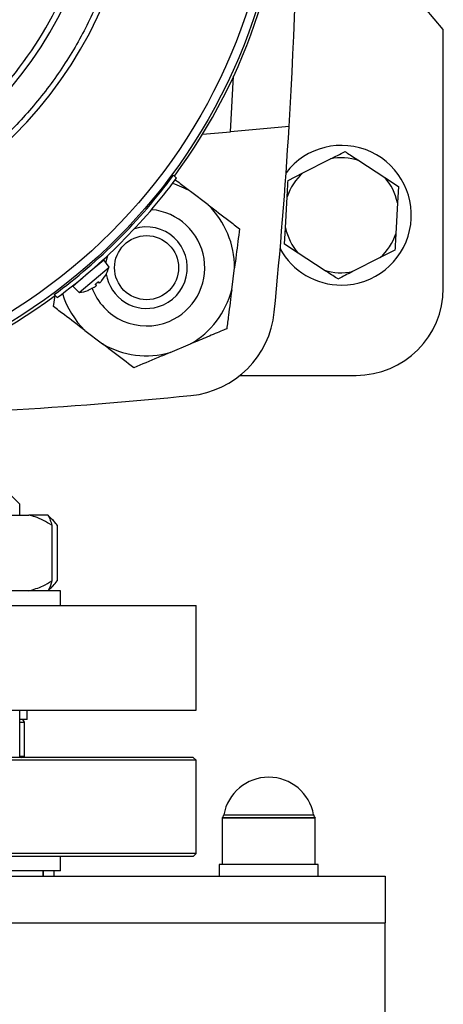
# Model space of a CAD drawing. Units: millimetres. Extents: x 60 to 6240, y 60 to 4395.
# Drawn here: x 1822 to 1895, y 3123 to 3292 of the extents above; entities that cross this region are included whole.
import ezdxf

# ---------------------------------------------------------------- set-up
doc = ezdxf.new("R2010")
doc.units = ezdxf.units.MM
doc.header["$LTSCALE"] = 15

msp = doc.modelspace()

# ---------------------------------------------------------------- linework, layer by layer
at = {"color": 7, "linetype": 'Continuous', "lineweight": 25}
for p, q in [((1894.5, 3290.75), (1887.68, 3298.87)), ((1894.5, 3246.37), (1894.5, 3290.75)), ((1857.92, 3273.22), (1858.46, 3282.76)), ((1868, 3274.1), (1857.92, 3273.22)), ((1853.14, 3272.8), (1857.92, 3273.22)), ((1870.34, 3266.15), (1875.09, 3268.55)), ((1879.97, 3268.28), (1884.43, 3265.37)), ((1848.13, 3265.75), (1848.65, 3265.23)), ((1867.82, 3264.87), (1870.34, 3266.15)), ((1884.43, 3265.37), (1886.79, 3263.82)), ((1886.79, 3263.82), (1886.63, 3261.01)), ((1854.11, 3260.65), (1851.08, 3262.96)), ((1867.37, 3256.74), (1867.66, 3262.05)), ((1886.63, 3261.01), (1886.34, 3255.69)), ((1867.21, 3253.92), (1867.37, 3256.74)), ((1869.58, 3252.37), (1867.21, 3253.92)), ((1874.03, 3249.46), (1869.58, 3252.37)), ((1883.67, 3251.6), (1878.91, 3249.19)), ((1886.18, 3252.87), (1883.67, 3251.6)), ((1831.93, 3245.59), (1837.05, 3249.96)), ((1833.47, 3248.97), (1836.13, 3251.24)), ((1837.05, 3249.96), (1836.13, 3251.24)), ((1830.81, 3246.7), (1833.47, 3248.97)), ((1835.82, 3247.66), (1836.41, 3248.49)), ((1836.37, 3248.45), (1836.4, 3248.48)), ((1836.41, 3248.49), (1836.44, 3248.52)), ((1858.14, 3246.07), (1858.62, 3249.85)), ((1830.81, 3246.7), (1831.93, 3245.59)), ((1834.88, 3246.86), (1834.64, 3246.98)), ((1834.89, 3246.86), (1834.74, 3247.07)), ((1834.88, 3246.86), (1834.74, 3247.07)), ((1835.15, 3247.42), (1835.34, 3247.24)), ((1835.33, 3247.25), (1835.15, 3247.42)), ((1835.26, 3247.51), (1835.33, 3247.25)), ((1835.33, 3247.25), (1835.34, 3247.24)), ((1827.52, 3243.19), (1827.77, 3245.1)), ((1827.63, 3245.24), (1828.14, 3244.73)), ((1833.45, 3245.97), (1833.48, 3246)), ((1833.48, 3246), (1834.4, 3246.45)), ((1833.5, 3246), (1833.53, 3246.03)), ((1832.89, 3239.1), (1835.93, 3236.79)), ((1847.53, 3235.3), (1851.05, 3236.77)), ((1859.55, 3231.37), (1879.5, 3231.37)), ((1821.7, 3209.27), (1819.7, 3211.27)), ((1821.7, 3207.37), (1821.7, 3209.27)), ((1820.16, 3207.37), (1823.25, 3207.37)), ((1826.55, 3207.37), (1823.25, 3207.37)), ((1826.55, 3207.37), (1826.56, 3207.37)), ((1827.39, 3206.54), (1826.56, 3207.37)), ((1827.2, 3205.67), (1827.2, 3196.07)), ((1828.14, 3205.67), (1828.14, 3196.07)), ((1828.7, 3194.37), (1798.7, 3194.37)), ((1826.56, 3194.37), (1827.39, 3195.21)), ((1828.7, 3191.87), (1828.7, 3194.37)), ((1687, 3191.87), (1852, 3191.87)), ((1852, 3173.87), (1852, 3191.87)), ((1687, 3173.87), (1852, 3173.87)), ((1821.7, 3165.77), (1821.7, 3173.87)), ((1823, 3172.27), (1823, 3173.87)), ((1823, 3172.27), (1821.7, 3172.27)), ((1823, 3172.27), (1823, 3172.27)), ((1822.5, 3171.77), (1821.7, 3171.77)), ((1822.5, 3165.91), (1822.5, 3171.77)), ((1851.5, 3165.77), (1687.5, 3165.77)), ((1822.5, 3165.91), (1821.7, 3165.91)), ((1852, 3165.27), (1851.5, 3165.77)), ((1827.84, 3165.27), (1687, 3165.27)), ((1852, 3165.27), (1827.84, 3165.27)), ((1852, 3149.27), (1852, 3165.27)), ((1856.5, 3155.37), (1856.5, 3147.37)), ((1872.5, 3155.37), (1856.5, 3155.37)), ((1856.5, 3155.37), (1871.93, 3155.37)), ((1856.78, 3155.9), (1871.67, 3155.9)), ((1871.67, 3155.9), (1872.22, 3155.9)), ((1871.93, 3155.37), (1872.5, 3155.37)), ((1872.5, 3147.37), (1872.5, 3155.37)), ((1852, 3149.27), (1687, 3149.27)), ((1827.48, 3148.77), (1687.5, 3148.77)), ((1851.5, 3148.77), (1827.48, 3148.77)), ((1828.7, 3146.27), (1828.7, 3148.77)), ((1851.5, 3148.77), (1852, 3149.27)), ((1856, 3147.37), (1856, 3145.37)), ((1864.5, 3147.37), (1856, 3147.37)), ((1873, 3147.37), (1864.5, 3147.37)), ((1873, 3145.37), (1873, 3147.37)), ((1284.5, 3145.37), (1884.5, 3145.37)), ((1828.7, 3146.27), (1798.7, 3146.27)), ((1825.65, 3146.27), (1825.65, 3145.37)), ((1825.74, 3146.27), (1825.74, 3145.37)), ((1827.55, 3146.27), (1827.55, 3145.37)), ((1884.5, 3145.37), (1884.5, 3137.37)), ((1284.5, 3137.37), (1884.5, 3137.37)), ((1884.5, 3104.37), (1884.5, 3137.37))]:
    msp.add_line(p, q, dxfattribs=at)
at = {"color": 7, "linetype": 'Continuous', "lineweight": 25, "flags": 128}
msp.add_lwpolyline([(1836.55, 3250.67), (1836.58, 3250.93), (1836.82, 3251.97)], dxfattribs=at)
at = {"color": 7, "linetype": 'Continuous', "lineweight": 25}
for centre, radius in [((1769.5, 3323.87), 97.51), ((1769.5, 3323.87), 96.04), ((1843.5, 3249.87), 5.5)]:
    msp.add_circle(centre, radius, dxfattribs=at)
for centre, radius, start, end in [((1769.5, 3323.87), 98, 323.5087, 36.4913), ((1045.5, 3323.87), 824, 356.537, 3.463), ((1769.5, 3323.87), 66.5, 275.3929, 354.6071), ((1769.5, 3323.87), 72.5, 274.9454, 355.0546), ((1769.5, 3323.87), 65.5, 316.682, 333.0323), ((1045.5, 3323.87), 824, 354.31591, 356.537), ((1877, 3258.87), 12, 270, 142.518), ((1877, 3258.87), 9.87, 72.5, 101.1848), ((1769.5, 3323.87), 97.78, 306.4722, 323.5278), ((1769.5, 3323.87), 98.5, 306.5348, 323.4652), ((1877, 3258.87), 9.87, 132.5, 161.1848), ((1877, 3258.87), 9.87, 12.5, 41.1848), ((1843.5, 3249.87), 15.12, 59.9323, 72.8485), ((1843.5, 3249.87), 15.12, 359.9323, 45.4553), ((1843.5, 3249.87), 10, 292.6938, 85.1564), ((1843.5, 3249.87), 7, 287.0557, 107.4296), ((1877, 3258.87), 9.87, 192.5, 221.1848), ((1877, 3258.87), 9.87, 312.5, 341.1848), ((1877, 3258.87), 12, 208.5424, 270), ((1831.26, 3251.56), 6, 329.6124, 344.5872), ((1836.29, 3248.61), 0.174, 310.5, 329.6124), ((1843.5, 3249.87), 7, 188.9171, 287.0557), ((1877, 3258.87), 9.87, 252.5, 281.1848), ((1769.5, 3323.87), 98, 233.5087, 306.4913), ((1843.5, 3249.87), 15.12, 197.1515, 225.4553), ((1831.26, 3251.56), 6, 276.4128, 291.3876), ((1833.39, 3246.13), 0.174, 291.3876, 310.5), ((1843.5, 3249.87), 10, 199.8917, 292.6938), ((1843.5, 3249.87), 15.12, 299.9323, 345.4553), ((1879.5, 3246.37), 15, 270, 0), ((1849.53, 3243.84), 16, 275.6841, 354.3159), ((1843.5, 3249.87), 15.12, 239.9323, 285.4553), ((1769.5, 4047.87), 824, 273.463, 275.68409), ((1822, 3171.77), 0.5, 0, 90), ((1822, 3166.77), 1, 270, 300), ((1864.5, 3154.53), 7.84, 10.1023, 169.8977), ((1855.79, 3156.08), 1, 315, 349.8977), ((1873.21, 3156.08), 1, 190.1023, 225)]:
    msp.add_arc(centre, radius, start, end, dxfattribs=at)
for points, knots in [([(1840.73, 3317.62), (1840.42, 3315.02), (1839.78, 3309.74), (1837.71, 3301.94), (1834.74, 3294.21), (1830.79, 3286.73), (1825.91, 3279.66), (1820.18, 3273.19), (1813.72, 3267.46), (1806.65, 3262.58), (1799.16, 3258.63), (1791.44, 3255.67), (1783.63, 3253.59), (1778.36, 3252.96), (1775.75, 3252.65)], [0, 0, 0, 0, 0.078848, 0.159613, 0.242162, 0.327384, 0.413382, 0.5, 0.586622, 0.67262, 0.757838, 0.840392, 0.921154, 1, 1, 1, 1]), ([(1875.09, 3268.55), (1875.5, 3268.76), (1876.36, 3269.19), (1877.18, 3269.61), (1877.61, 3269.82)], [0, 0, 0, 0, 0.472183, 1, 1, 1, 1]), ([(1877.61, 3269.82), (1877.75, 3269.73), (1878.51, 3269.24), (1879.31, 3268.71), (1879.97, 3268.28)], [0, 0, 0, 0, 0.1859806, 1, 1, 1, 1]), ([(1848.43, 3264.97), (1848.72, 3264.76), (1849.56, 3264.11), (1850.47, 3263.42), (1851.08, 3262.96)], [0, 0, 0, 0, 0.338958, 1, 1, 1, 1]), ([(1867.66, 3262.05), (1867.69, 3262.51), (1867.74, 3263.48), (1867.79, 3264.39), (1867.82, 3264.87)], [0, 0, 0, 0, 0.472183, 1, 1, 1, 1]), ([(1854.11, 3260.65), (1855.3, 3259.74), (1857.16, 3258.32), (1858.87, 3257.02), (1859.48, 3256.55)], [0, 0, 0, 0, 0.6409602, 1, 1, 1, 1]), ([(1859.48, 3256.55), (1859.29, 3255.09), (1859.02, 3252.93), (1858.72, 3250.6), (1858.62, 3249.85)], [0, 0, 0, 0, 0.679904, 1, 1, 1, 1]), ([(1886.34, 3255.69), (1886.31, 3255.23), (1886.26, 3254.27), (1886.21, 3253.35), (1886.18, 3252.87)], [0, 0, 0, 0, 0.472183, 1, 1, 1, 1]), ([(1876.4, 3247.92), (1876.26, 3248.01), (1875.5, 3248.51), (1874.69, 3249.03), (1874.03, 3249.46)], [0, 0, 0, 0, 0.185981, 1, 1, 1, 1]), ([(1878.91, 3249.19), (1878.51, 3248.99), (1877.64, 3248.55), (1876.83, 3248.14), (1876.4, 3247.92)], [0, 0, 0, 0, 0.472183, 1, 1, 1, 1]), ([(1834.4, 3246.45), (1834.45, 3246.48), (1834.56, 3246.55), (1834.71, 3246.66), (1834.82, 3246.75), (1834.89, 3246.82), (1834.9, 3246.85), (1834.89, 3246.86), (1834.88, 3246.86)], [0, 0, 0, 0, 0.186148, 0.372406, 0.555903, 0.73766, 0.920086, 1, 1, 1, 1]), ([(1834.64, 3246.98), (1834.74, 3247.07), (1834.95, 3247.25), (1835.15, 3247.42), (1835.26, 3247.51)], [0, 0, 0, 0, 0.49766, 1, 1, 1, 1]), ([(1834.64, 3246.98), (1834.64, 3246.98), (1834.65, 3246.97), (1834.65, 3246.99), (1834.65, 3246.99)], [0, 0, 0, 0, 0.511727, 1, 1, 1, 1]), ([(1835.26, 3247.51), (1835.26, 3247.51), (1835.26, 3247.5), (1835.25, 3247.5), (1835.24, 3247.5)], [0, 0, 0, 0, 0.511727, 1, 1, 1, 1]), ([(1835.36, 3247.23), (1835.38, 3247.24), (1835.41, 3247.26), (1835.52, 3247.34), (1835.64, 3247.46), (1835.74, 3247.57), (1835.8, 3247.64), (1835.82, 3247.66)], [0, 0, 0, 0, 0.22886, 0.454327, 0.677656, 0.901807, 1, 1, 1, 1]), ([(1858.14, 3246.07), (1857.95, 3244.59), (1857.65, 3242.27), (1857.38, 3240.14), (1857.28, 3239.37)], [0, 0, 0, 0, 0.64096, 1, 1, 1, 1]), ([(1832.89, 3239.1), (1831.7, 3240), (1829.84, 3241.42), (1828.13, 3242.72), (1827.52, 3243.19)], [0, 0, 0, 0, 0.6409602, 1, 1, 1, 1]), ([(1857.28, 3239.37), (1857.04, 3239.28), (1855.97, 3238.83), (1853.97, 3237.99), (1852.08, 3237.2), (1851.09, 3236.79), (1851.05, 3236.77)], [0, 0, 0, 0, 0.118448, 0.544314, 0.978967, 1, 1, 1, 1]), ([(1841.3, 3232.69), (1840.12, 3233.59), (1838.39, 3234.91), (1836.52, 3236.33), (1835.93, 3236.79)], [0, 0, 0, 0, 0.679904, 1, 1, 1, 1]), ([(1847.53, 3235.3), (1846.84, 3235.01), (1844.68, 3234.1), (1842.67, 3233.26), (1841.3, 3232.69)], [0, 0, 0, 0, 0.31699, 1, 1, 1, 1]), ([(1827.2, 3205.67), (1826.26, 3206.21), (1824.98, 3206.95), (1823.61, 3207.28), (1823.25, 3207.37)], [0, 0, 0, 0, 0.735439, 1, 1, 1, 1]), ([(1826.55, 3207.37), (1826.69, 3207.13), (1826.91, 3206.73), (1827.12, 3205.97), (1827.2, 3205.67)], [0, 0, 0, 0, 0.613155, 1, 1, 1, 1]), ([(1828.14, 3205.67), (1828.06, 3205.77), (1827.72, 3206.2), (1827.25, 3206.75), (1826.83, 3207), (1826.69, 3207.07)], [0, 0, 0, 0, 0.168697, 0.732444, 1, 1, 1, 1]), ([(1823.25, 3194.37), (1824.08, 3194.61), (1825.45, 3195.01), (1826.71, 3195.78), (1827.2, 3196.07)], [0, 0, 0, 0, 0.613155, 1, 1, 1, 1]), ([(1827.2, 3196.07), (1827.05, 3195.53), (1826.84, 3194.79), (1826.61, 3194.46), (1826.55, 3194.37)], [0, 0, 0, 0, 0.735439, 1, 1, 1, 1]), ([(1826.72, 3194.64), (1826.73, 3194.65), (1827.23, 3194.92), (1827.69, 3195.5), (1828.14, 3196.07)], [0, 0, 0, 0, 0.02282, 1, 1, 1, 1]), ([(1822, 3172.27), (1822, 3172.27), (1822.1, 3172.27), (1821.9, 3172.27), (1821.7, 3172.27)], [0, 0, 0, 0, 0.0158833, 1, 1, 1, 1])]:
    msp.add_open_spline(points, degree=3, knots=knots, dxfattribs=at)

doc.saveas('drawing.dxf')
